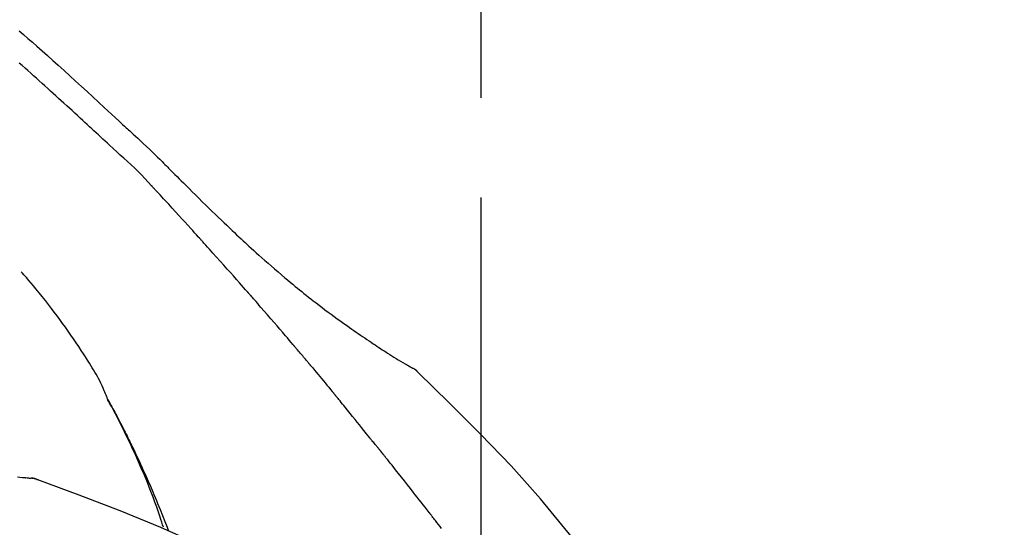
# Model space of a CAD drawing. Extents: x 56059 to 82181, y 210 to 8610.
# Drawn here: x 76268 to 76330, y 3218 to 3250 of the extents above; entities that cross this region are included whole.
import ezdxf

# ---------------------------------------------------------------- set-up
doc = ezdxf.new("R2010")
doc.units = 0
doc.header["$LTSCALE"] = 50
doc.header["$MEASUREMENT"] = 0
doc.linetypes.add('CENTER2', pattern=[1.125, 0.75, -0.125, 0.125, -0.125])
doc.layers.get('0').update_dxf_attribs({"linetype": 'CONTINUOUS'})
doc.layers.add('150-機器', color=8, linetype='CONTINUOUS')
doc.layers.add('166-寸法B', color=11, linetype='CONTINUOUS')
doc.styles.add('KH001', font='txt')
doc.dimstyles.new('KH1xx030', dxfattribs={"dimscale": 30, "dimtxt": 2, "dimasz": 0.6, "dimexe": 0.3, "dimexo": 1.2, "dimgap": 0.5, "dimtad": 3, "dimdec": 1, "dimdsep": 46, "dimlunit": 6, "dimtxsty": 'KH001', "dimblk": 'DOT', "dimcen": 1, "dimdle": 1, "dimclrd": 256, "dimclre": 256, "dimclrt": 256, "dimadec": 0, "dimazin": 0, "dimtfac": 1, "dimtdec": 1, "dimtix": 1, "dimtmove": 2, "dimatfit": 3, "dimldrblk": 'CLOSEDBLANK', "dimfxl": 1, "dimtolj": 1, "dimtzin": 0, "dimlwd": -1, "dimlwe": -1, "dimarcsym": 0})

# ---------------------------------------------------------------- blocks, each defined once
blk = doc.blocks.new('_Dot')
at = {"color": 0, "linetype": 'ByBlock', "lineweight": -2}
blk.add_line((-0.5, 0), (-1, 0), dxfattribs=at)
at = {"color": 0, "linetype": 'ByBlock', "const_width": 0.5}
blk.add_lwpolyline([(-0.25, 0, 1), (0.25, 0, 1)], format="xyb", close=True, dxfattribs=at)
blk = doc.blocks.new('*D95')
at = {"layer": '166-寸法B', "transparency": 16777216}
for p, q in [((75716.682, 3063.493), (75716.682, 3351.945)), ((76516.682, 3285.514), (76516.682, 3351.945)), ((75734.682, 3342.945), (76498.682, 3342.945))]:
    blk.add_line(p, q, dxfattribs=at)
at = {"layer": '166-寸法B', "transparency": 16777216, "xscale": 18, "yscale": 18, "zscale": 18, "rotation": 180}
blk.add_blockref('_Dot', (75716.682, 3342.945), dxfattribs=at)
at = {"layer": '166-寸法B', "transparency": 16777216, "xscale": 18, "yscale": 18, "zscale": 18}
blk.add_blockref('_Dot', (76516.682, 3342.945), dxfattribs=at)
at = {"layer": '166-寸法B', "transparency": 16777216, "insert": (76116.682, 3387.945), "char_height": 60, "attachment_point": 5, "style": 'KH001'}
blk.add_mtext('\\A1;800', dxfattribs=at)
blk = doc.blocks.new('_ClosedBlank')
at = {"color": 0, "linetype": 'ByBlock', "lineweight": -2}
for p, q in [((-1, 0.1667), (0, 0)), ((-1, 0.1667), (-1, -0.1667)), ((0, 0), (-1, -0.1667))]:
    blk.add_line(p, q, dxfattribs=at)

msp = doc.modelspace()

# ---------------------------------------------------------------- linework, layer by layer
at = {"layer": '150-機器', "color": 161, "linetype": 'CENTER2'}
msp.add_line((76296.682, 2976.518), (76296.682, 3280.452), dxfattribs=at)
at = {"layer": '150-機器', "color": 13, "linetype": 'Continuous'}
for p, q in [((76292.053, 3228.458), (76292.053, 3228.458)), ((76268.074, 3221.393), (76268.073, 3221.393))]:
    msp.add_line(p, q, dxfattribs=at)
for points in [[(76267.681, 3249.475), (76267.961, 3249.235), (76268.24, 3248.995), (76268.518, 3248.753), (76268.795, 3248.51), (76269.132, 3248.212), (76269.468, 3247.913), (76269.804, 3247.613), (76270.138, 3247.311), (76270.503, 3246.98), (76270.868, 3246.649), (76271.231, 3246.316), (76271.594, 3245.983), (76271.951, 3245.655), (76272.307, 3245.326), (76272.663, 3244.997), (76273.02, 3244.668), (76273.254, 3244.452), (76273.488, 3244.236), (76273.723, 3244.021), (76273.957, 3243.805), (76274.07, 3243.701), (76274.182, 3243.597), (76274.295, 3243.493), (76274.407, 3243.389)], [(76273.367, 3242.29), (76273.225, 3242.419), (76273.084, 3242.548), (76272.943, 3242.678), (76272.802, 3242.807), (76272.661, 3242.937), (76272.521, 3243.067), (76272.38, 3243.196), (76272.239, 3243.326), (76272.098, 3243.455), (76271.958, 3243.585), (76271.817, 3243.714), (76271.676, 3243.843), (76271.508, 3243.998), (76271.34, 3244.152), (76271.173, 3244.306), (76271.005, 3244.461), (76270.837, 3244.615), (76270.669, 3244.769), (76270.501, 3244.923), (76270.333, 3245.076), (76270.165, 3245.229), (76269.997, 3245.382), (76269.828, 3245.534), (76269.66, 3245.687), (76269.482, 3245.848), (76269.304, 3246.009), (76269.126, 3246.171), (76268.948, 3246.332), (76268.77, 3246.492), (76268.592, 3246.652), (76268.413, 3246.812), (76268.234, 3246.971), (76268.054, 3247.129), (76267.874, 3247.286), (76267.693, 3247.443)], [(76274.404, 3243.387), (76274.406, 3243.388), (76274.408, 3243.389), (76274.409, 3243.391), (76274.411, 3243.392)], [(76274.412, 3243.39), (76274.485, 3243.323), (76274.557, 3243.257), (76274.63, 3243.191), (76274.702, 3243.124), (76274.846, 3242.992), (76274.989, 3242.86), (76275.131, 3242.728), (76275.274, 3242.595), (76275.478, 3242.405), (76275.683, 3242.214), (76275.886, 3242.023), (76276.087, 3241.83), (76276.232, 3241.689), (76276.376, 3241.547), (76276.519, 3241.405), (76276.662, 3241.262), (76276.751, 3241.172), (76276.839, 3241.082), (76276.928, 3240.993), (76277.017, 3240.903), (76277.065, 3240.854), (76277.114, 3240.805), (76277.162, 3240.756), (76277.211, 3240.707), (76277.275, 3240.643), (76277.34, 3240.578), (76277.404, 3240.513), (76277.468, 3240.448), (76277.6, 3240.317), (76277.731, 3240.185), (76277.863, 3240.053), (76277.995, 3239.921), (76278.182, 3239.734), (76278.37, 3239.547), (76278.558, 3239.36), (76278.747, 3239.173), (76278.963, 3238.96), (76279.18, 3238.747), (76279.398, 3238.534), (76279.615, 3238.322), (76279.806, 3238.137), (76279.996, 3237.953), (76280.188, 3237.768), (76280.379, 3237.585), (76280.547, 3237.424), (76280.716, 3237.263), (76280.885, 3237.103), (76281.054, 3236.943), (76281.197, 3236.808), (76281.34, 3236.674), (76281.483, 3236.541), (76281.626, 3236.407), (76281.746, 3236.296), (76281.866, 3236.185), (76281.986, 3236.075), (76282.106, 3235.964), (76282.261, 3235.823), (76282.417, 3235.681), (76282.572, 3235.54), (76282.728, 3235.399), (76282.922, 3235.225), (76283.116, 3235.052), (76283.311, 3234.88), (76283.507, 3234.709), (76283.721, 3234.522), (76283.937, 3234.337), (76284.153, 3234.153), (76284.37, 3233.97), (76284.533, 3233.834), (76284.696, 3233.698), (76284.859, 3233.563), (76285.023, 3233.428), (76285.157, 3233.318), (76285.292, 3233.208), (76285.428, 3233.099), (76285.563, 3232.99), (76285.707, 3232.875), (76285.852, 3232.76), (76285.997, 3232.646), (76286.142, 3232.532), (76286.327, 3232.389), (76286.513, 3232.246), (76286.699, 3232.104), (76286.886, 3231.963), (76287.079, 3231.819), (76287.272, 3231.676), (76287.466, 3231.534), (76287.66, 3231.393), (76287.818, 3231.28), (76287.976, 3231.167), (76288.134, 3231.055), (76288.293, 3230.943), (76288.429, 3230.848), (76288.565, 3230.752), (76288.701, 3230.658), (76288.838, 3230.563), (76288.973, 3230.469), (76289.11, 3230.376), (76289.246, 3230.283), (76289.382, 3230.19), (76289.516, 3230.099), (76289.65, 3230.009), (76289.785, 3229.919), (76289.919, 3229.829), (76290.033, 3229.753), (76290.147, 3229.678), (76290.261, 3229.602), (76290.375, 3229.527), (76290.485, 3229.455), (76290.596, 3229.384), (76290.707, 3229.312), (76290.818, 3229.241), (76290.951, 3229.157), (76291.084, 3229.074), (76291.217, 3228.991), (76291.351, 3228.909), (76291.491, 3228.824), (76291.631, 3228.74), (76291.771, 3228.657), (76291.912, 3228.574), (76291.994, 3228.526), (76292.076, 3228.478), (76292.158, 3228.431), (76292.24, 3228.384), (76292.277, 3228.364), (76292.313, 3228.344), (76292.349, 3228.324), (76292.385, 3228.303)], [(76275.995, 3239.748), (76275.791, 3239.978), (76275.586, 3240.206), (76275.376, 3240.43), (76275.161, 3240.648), (76274.941, 3240.858), (76274.717, 3241.063), (76274.49, 3241.266), (76274.262, 3241.468), (76274.036, 3241.672), (76273.812, 3241.877), (76273.589, 3242.083), (76273.367, 3242.29)], [(76278.948, 3236.526), (76278.826, 3236.661), (76278.703, 3236.796), (76278.581, 3236.932), (76278.458, 3237.067), (76278.274, 3237.27), (76278.09, 3237.472), (76277.905, 3237.675), (76277.72, 3237.877), (76277.505, 3238.112), (76277.289, 3238.347), (76277.074, 3238.581), (76276.858, 3238.815), (76276.75, 3238.932), (76276.642, 3239.049), (76276.534, 3239.166), (76276.427, 3239.282), (76276.373, 3239.341), (76276.319, 3239.399), (76276.265, 3239.457), (76276.211, 3239.515), (76276.184, 3239.545), (76276.157, 3239.574), (76276.13, 3239.603), (76276.103, 3239.632), (76276.09, 3239.646), (76276.076, 3239.661), (76276.063, 3239.675), (76276.049, 3239.69), (76276.043, 3239.697), (76276.036, 3239.705), (76276.029, 3239.712), (76276.022, 3239.719), (76276.019, 3239.723), (76276.015, 3239.727), (76276.012, 3239.73), (76276.008, 3239.734), (76276.008, 3239.735), (76276.007, 3239.736), (76276.006, 3239.737), (76276.005, 3239.737), (76276.004, 3239.738), (76276.004, 3239.739), (76276.003, 3239.74), (76276.002, 3239.741), (76276.001, 3239.742), (76276.001, 3239.743), (76276, 3239.743), (76275.999, 3239.744), (76275.998, 3239.745), (76275.997, 3239.746), (76275.997, 3239.747), (76275.996, 3239.748)], [(76282.033, 3233.067), (76281.905, 3233.213), (76281.778, 3233.358), (76281.651, 3233.503), (76281.523, 3233.648), (76281.332, 3233.865), (76281.14, 3234.082), (76280.948, 3234.298), (76280.755, 3234.515), (76280.53, 3234.767), (76280.305, 3235.019), (76280.079, 3235.27), (76279.853, 3235.522), (76279.74, 3235.647), (76279.627, 3235.773), (76279.514, 3235.899), (76279.401, 3236.024), (76279.345, 3236.087), (76279.288, 3236.15), (76279.231, 3236.212), (76279.175, 3236.275), (76279.146, 3236.306), (76279.118, 3236.338), (76279.09, 3236.369), (76279.061, 3236.4), (76279.047, 3236.416), (76279.033, 3236.432), (76279.019, 3236.447), (76279.005, 3236.463), (76278.998, 3236.471), (76278.991, 3236.479), (76278.983, 3236.486), (76278.976, 3236.494), (76278.973, 3236.498), (76278.97, 3236.501), (76278.967, 3236.504), (76278.964, 3236.508), (76278.962, 3236.51), (76278.96, 3236.512), (76278.958, 3236.514), (76278.956, 3236.517), (76278.955, 3236.518), (76278.954, 3236.519), (76278.953, 3236.52), (76278.952, 3236.521), (76278.951, 3236.522), (76278.95, 3236.523), (76278.949, 3236.525), (76278.948, 3236.526)], [(76273.248, 3226.336), (76273.234, 3226.377), (76273.219, 3226.418), (76273.204, 3226.459), (76273.189, 3226.5), (76273.152, 3226.596), (76273.113, 3226.691), (76273.073, 3226.785), (76273.032, 3226.879), (76272.963, 3227.037), (76272.892, 3227.193), (76272.818, 3227.349), (76272.741, 3227.503), (76272.669, 3227.64), (76272.595, 3227.776), (76272.518, 3227.911), (76272.44, 3228.044), (76272.356, 3228.184), (76272.271, 3228.323), (76272.185, 3228.461), (76272.099, 3228.599), (76271.973, 3228.8), (76271.846, 3229.001), (76271.718, 3229.202), (76271.589, 3229.401), (76271.428, 3229.645), (76271.266, 3229.888), (76271.101, 3230.129), (76270.935, 3230.369), (76270.763, 3230.616), (76270.589, 3230.861), (76270.414, 3231.105), (76270.237, 3231.348), (76270.063, 3231.584), (76269.888, 3231.818), (76269.711, 3232.05), (76269.532, 3232.282), (76269.336, 3232.533), (76269.137, 3232.784), (76268.937, 3233.032), (76268.734, 3233.278), (76268.586, 3233.454), (76268.438, 3233.63), (76268.288, 3233.804), (76268.137, 3233.977), (76268.056, 3234.069), (76267.974, 3234.162), (76267.893, 3234.254), (76267.811, 3234.346)], [(76284.878, 3229.777), (76284.761, 3229.915), (76284.643, 3230.053), (76284.526, 3230.191), (76284.408, 3230.329), (76284.232, 3230.536), (76284.055, 3230.742), (76283.878, 3230.948), (76283.7, 3231.154), (76283.493, 3231.394), (76283.285, 3231.634), (76283.077, 3231.873), (76282.869, 3232.113), (76282.764, 3232.232), (76282.66, 3232.352), (76282.556, 3232.471), (76282.451, 3232.59), (76282.399, 3232.65), (76282.347, 3232.71), (76282.294, 3232.769), (76282.242, 3232.829), (76282.216, 3232.859), (76282.19, 3232.889), (76282.164, 3232.918), (76282.137, 3232.948), (76282.124, 3232.963), (76282.111, 3232.978), (76282.098, 3232.993), (76282.085, 3233.008), (76282.079, 3233.015), (76282.072, 3233.023), (76282.066, 3233.03), (76282.059, 3233.038), (76282.056, 3233.041), (76282.053, 3233.044), (76282.051, 3233.047), (76282.048, 3233.05), (76282.046, 3233.053), (76282.044, 3233.055), (76282.042, 3233.057), (76282.04, 3233.059), (76282.039, 3233.06), (76282.039, 3233.061), (76282.038, 3233.062), (76282.037, 3233.063), (76282.036, 3233.064), (76282.035, 3233.065), (76282.034, 3233.066), (76282.033, 3233.067)], [(76285.818, 3228.665), (76285.779, 3228.711), (76285.74, 3228.757), (76285.701, 3228.804), (76285.662, 3228.85), (76285.603, 3228.92), (76285.544, 3228.99), (76285.486, 3229.059), (76285.427, 3229.129), (76285.359, 3229.21), (76285.29, 3229.291), (76285.221, 3229.372), (76285.153, 3229.453), (76285.118, 3229.493), (76285.084, 3229.534), (76285.05, 3229.574), (76285.015, 3229.615), (76284.998, 3229.635), (76284.981, 3229.655), (76284.964, 3229.676), (76284.947, 3229.696), (76284.938, 3229.706), (76284.929, 3229.716), (76284.921, 3229.726), (76284.912, 3229.736), (76284.909, 3229.741), (76284.905, 3229.745), (76284.901, 3229.749), (76284.898, 3229.754), (76284.895, 3229.756), (76284.893, 3229.759), (76284.89, 3229.762), (76284.888, 3229.765), (76284.887, 3229.766), (76284.885, 3229.768), (76284.884, 3229.769), (76284.883, 3229.771), (76284.882, 3229.772), (76284.88, 3229.774), (76284.879, 3229.775), (76284.878, 3229.777)], [(76285.959, 3228.496), (76285.948, 3228.51), (76285.936, 3228.524), (76285.924, 3228.538), (76285.912, 3228.552), (76285.9, 3228.566), (76285.889, 3228.58), (76285.877, 3228.594), (76285.865, 3228.608), (76285.853, 3228.622), (76285.841, 3228.636), (76285.829, 3228.65), (76285.818, 3228.665)], [(76286.005, 3228.441), (76286.001, 3228.446), (76285.997, 3228.45), (76285.994, 3228.455), (76285.99, 3228.459), (76285.986, 3228.464), (76285.982, 3228.468), (76285.978, 3228.473), (76285.975, 3228.478), (76285.971, 3228.482), (76285.967, 3228.487), (76285.963, 3228.491), (76285.959, 3228.496)], [(76286.005, 3228.441), (76286.117, 3228.308), (76286.229, 3228.174), (76286.341, 3228.04), (76286.453, 3227.906), (76286.565, 3227.772), (76286.676, 3227.638), (76286.788, 3227.504), (76286.899, 3227.369), (76287.01, 3227.235), (76287.121, 3227.1), (76287.232, 3226.965), (76287.342, 3226.83)], [(76292.741, 3228.022), (76292.703, 3228.066), (76292.664, 3228.11), (76292.624, 3228.151), (76292.58, 3228.188), (76292.535, 3228.221), (76292.486, 3228.25), (76292.436, 3228.277), (76292.385, 3228.303)], [(76292.724, 3228.034), (76292.699, 3228.06), (76292.674, 3228.086), (76292.649, 3228.112), (76292.623, 3228.137), (76292.596, 3228.161), (76292.568, 3228.184), (76292.539, 3228.206), (76292.51, 3228.227), (76292.48, 3228.246), (76292.449, 3228.265), (76292.419, 3228.283), (76292.388, 3228.301)], [(76308.022, 3209.887), (76306.196, 3212.507), (76304.34, 3215.1), (76302.421, 3217.64), (76300.407, 3220.101), (76298.569, 3222.154), (76296.66, 3224.147), (76294.704, 3226.101), (76292.724, 3228.034)], [(76292.724, 3228.034), (76292.726, 3228.033), (76292.727, 3228.031), (76292.728, 3228.03), (76292.73, 3228.028)], [(76287.342, 3226.83), (76287.356, 3226.813), (76287.371, 3226.796), (76287.385, 3226.779), (76287.399, 3226.761), (76287.413, 3226.744), (76287.427, 3226.727), (76287.441, 3226.71), (76287.455, 3226.693), (76287.47, 3226.675), (76287.484, 3226.658), (76287.498, 3226.641), (76287.512, 3226.624)], [(76276.741, 3218.305), (76276.69, 3218.466), (76276.638, 3218.627), (76276.585, 3218.788), (76276.532, 3218.949), (76276.428, 3219.261), (76276.32, 3219.571), (76276.209, 3219.881), (76276.096, 3220.189), (76275.919, 3220.652), (76275.735, 3221.112), (76275.546, 3221.57), (76275.351, 3222.026), (76275.18, 3222.417), (76275.005, 3222.807), (76274.827, 3223.195), (76274.647, 3223.581), (76274.476, 3223.939), (76274.303, 3224.296), (76274.127, 3224.651), (76273.948, 3225.004), (76273.837, 3225.22), (76273.725, 3225.435), (76273.611, 3225.65), (76273.496, 3225.864), (76273.432, 3225.981), (76273.368, 3226.099), (76273.304, 3226.216), (76273.239, 3226.334)], [(76273.246, 3226.336), (76273.253, 3226.324), (76273.259, 3226.313), (76273.265, 3226.302), (76273.272, 3226.29), (76273.278, 3226.279), (76273.284, 3226.268), (76273.29, 3226.256), (76273.297, 3226.245), (76273.303, 3226.234), (76273.309, 3226.222), (76273.315, 3226.211), (76273.322, 3226.2), (76273.384, 3226.088), (76273.446, 3225.976), (76273.508, 3225.864), (76273.569, 3225.751), (76273.631, 3225.637), (76273.692, 3225.523), (76273.753, 3225.408), (76273.813, 3225.294), (76273.933, 3225.067), (76274.051, 3224.84), (76274.169, 3224.613), (76274.285, 3224.385), (76274.344, 3224.269), (76274.402, 3224.153), (76274.46, 3224.037), (76274.517, 3223.921), (76274.573, 3223.806), (76274.629, 3223.691), (76274.685, 3223.576), (76274.741, 3223.461), (76274.749, 3223.445), (76274.757, 3223.428), (76274.765, 3223.412), (76274.773, 3223.395), (76274.781, 3223.379), (76274.789, 3223.362), (76274.797, 3223.346), (76274.805, 3223.329), (76274.813, 3223.313), (76274.821, 3223.296), (76274.829, 3223.28), (76274.837, 3223.263)], [(76289.678, 3223.942), (76289.588, 3224.055), (76289.499, 3224.167), (76289.41, 3224.28), (76289.32, 3224.392), (76289.186, 3224.56), (76289.051, 3224.729), (76288.916, 3224.897), (76288.781, 3225.064), (76288.623, 3225.26), (76288.465, 3225.455), (76288.307, 3225.65), (76288.148, 3225.845), (76288.069, 3225.943), (76287.989, 3226.04), (76287.91, 3226.137), (76287.83, 3226.235), (76287.791, 3226.283), (76287.751, 3226.332), (76287.711, 3226.381), (76287.671, 3226.429), (76287.651, 3226.454), (76287.632, 3226.478), (76287.612, 3226.502), (76287.592, 3226.526), (76287.582, 3226.539), (76287.572, 3226.551), (76287.562, 3226.563), (76287.552, 3226.575), (76287.547, 3226.581), (76287.542, 3226.587), (76287.537, 3226.593), (76287.532, 3226.599), (76287.53, 3226.602), (76287.527, 3226.605), (76287.525, 3226.608), (76287.523, 3226.61), (76287.522, 3226.611), (76287.521, 3226.612), (76287.521, 3226.613), (76287.52, 3226.614), (76287.519, 3226.615), (76287.518, 3226.616), (76287.518, 3226.617), (76287.517, 3226.618), (76287.516, 3226.618), (76287.516, 3226.619), (76287.515, 3226.62), (76287.514, 3226.621), (76287.513, 3226.622), (76287.513, 3226.623), (76287.512, 3226.624), (76287.511, 3226.625)], [(76290.287, 3223.205), (76290.263, 3223.237), (76290.238, 3223.268), (76290.213, 3223.299), (76290.188, 3223.33), (76290.149, 3223.376), (76290.111, 3223.422), (76290.072, 3223.467), (76290.033, 3223.513), (76289.988, 3223.566), (76289.943, 3223.619), (76289.898, 3223.673), (76289.854, 3223.726), (76289.832, 3223.753), (76289.809, 3223.78), (76289.787, 3223.807), (76289.765, 3223.834), (76289.754, 3223.847), (76289.743, 3223.861), (76289.732, 3223.874), (76289.721, 3223.888), (76289.716, 3223.895), (76289.71, 3223.902), (76289.705, 3223.908), (76289.699, 3223.915), (76289.697, 3223.918), (76289.695, 3223.92), (76289.693, 3223.923), (76289.691, 3223.926), (76289.69, 3223.927), (76289.69, 3223.927), (76289.689, 3223.928), (76289.688, 3223.929), (76289.688, 3223.93), (76289.687, 3223.931), (76289.686, 3223.932), (76289.685, 3223.933), (76289.685, 3223.934), (76289.684, 3223.935), (76289.683, 3223.935), (76289.683, 3223.936), (76289.68, 3223.939), (76289.678, 3223.942), (76289.676, 3223.944), (76289.676, 3223.945), (76289.677, 3223.944), (76289.679, 3223.941), (76289.681, 3223.939), (76289.682, 3223.937), (76289.682, 3223.937), (76289.68, 3223.939), (76289.678, 3223.942), (76289.675, 3223.946)], [(76274.837, 3223.263), (76274.917, 3223.1), (76274.997, 3222.936), (76275.076, 3222.772), (76275.154, 3222.607), (76275.231, 3222.44), (76275.308, 3222.274), (76275.383, 3222.106), (76275.459, 3221.939), (76275.615, 3221.59), (76275.77, 3221.241), (76275.923, 3220.891), (76276.072, 3220.54), (76276.15, 3220.354), (76276.227, 3220.167), (76276.304, 3219.98), (76276.38, 3219.793), (76276.53, 3219.422), (76276.679, 3219.051), (76276.825, 3218.678), (76276.97, 3218.305), (76277.041, 3218.116)], [(76290.439, 3223.017), (76290.432, 3223.025), (76290.426, 3223.033), (76290.42, 3223.04), (76290.413, 3223.048), (76290.404, 3223.06), (76290.395, 3223.072), (76290.385, 3223.084), (76290.376, 3223.095), (76290.365, 3223.109), (76290.354, 3223.123), (76290.343, 3223.137), (76290.332, 3223.15), (76290.326, 3223.157), (76290.321, 3223.164), (76290.315, 3223.171), (76290.31, 3223.178), (76290.307, 3223.181), (76290.304, 3223.185), (76290.301, 3223.188), (76290.298, 3223.192), (76290.297, 3223.193), (76290.296, 3223.195), (76290.294, 3223.197), (76290.293, 3223.198), (76290.292, 3223.2), (76290.29, 3223.202), (76290.289, 3223.204), (76290.287, 3223.205)], [(76293.421, 3219.243), (76293.297, 3219.401), (76293.174, 3219.559), (76293.05, 3219.716), (76292.927, 3219.874), (76292.803, 3220.032), (76292.679, 3220.191), (76292.555, 3220.349), (76292.431, 3220.507), (76292.245, 3220.743), (76292.059, 3220.979), (76291.872, 3221.215), (76291.686, 3221.451), (76291.593, 3221.569), (76291.499, 3221.686), (76291.406, 3221.804), (76291.313, 3221.922), (76291.204, 3222.059), (76291.095, 3222.196), (76290.985, 3222.333), (76290.876, 3222.47), (76290.822, 3222.538), (76290.767, 3222.607), (76290.712, 3222.675), (76290.658, 3222.743), (76290.63, 3222.778), (76290.603, 3222.812), (76290.575, 3222.846), (76290.548, 3222.88), (76290.534, 3222.897), (76290.521, 3222.914), (76290.507, 3222.932), (76290.493, 3222.949), (76290.487, 3222.957), (76290.48, 3222.966), (76290.473, 3222.974), (76290.466, 3222.983), (76290.463, 3222.987), (76290.459, 3222.991), (76290.456, 3222.996), (76290.452, 3223), (76290.451, 3223.002), (76290.449, 3223.004), (76290.447, 3223.006), (76290.445, 3223.008), (76290.445, 3223.009), (76290.444, 3223.011), (76290.443, 3223.012), (76290.442, 3223.013), (76290.441, 3223.014), (76290.44, 3223.015), (76290.439, 3223.016), (76290.439, 3223.017)], [(76267.573, 3221.479), (76267.735, 3221.46), (76267.898, 3221.441), (76267.992, 3221.431), (76268.086, 3221.421), (76268.181, 3221.411), (76268.275, 3221.402), (76268.316, 3221.398), (76268.358, 3221.394), (76268.399, 3221.391), (76268.44, 3221.387)], [(76268.88, 3221.275), (76268.827, 3221.3), (76268.774, 3221.323), (76268.72, 3221.344), (76268.665, 3221.361), (76268.61, 3221.372), (76268.554, 3221.379), (76268.497, 3221.384), (76268.44, 3221.387)], [(76268.859, 3221.279), (76268.826, 3221.293), (76268.793, 3221.306), (76268.759, 3221.319), (76268.725, 3221.332), (76268.691, 3221.343), (76268.656, 3221.352), (76268.621, 3221.36), (76268.585, 3221.367), (76268.55, 3221.373), (76268.515, 3221.378), (76268.479, 3221.382), (76268.443, 3221.386)], [(76290.215, 3210.923), (76287.482, 3212.574), (76284.732, 3214.188), (76281.945, 3215.728), (76279.105, 3217.156), (76276.591, 3218.284), (76274.036, 3219.329), (76271.454, 3220.318), (76268.859, 3221.279)], [(76268.859, 3221.279), (76268.861, 3221.278), (76268.863, 3221.277), (76268.865, 3221.276), (76268.867, 3221.276)], [(76294.207, 3218.232), (76294.109, 3218.358), (76294.011, 3218.485), (76293.913, 3218.611), (76293.815, 3218.738), (76293.765, 3218.801), (76293.716, 3218.864), (76293.667, 3218.927), (76293.618, 3218.99), (76293.593, 3219.022), (76293.569, 3219.053), (76293.544, 3219.085), (76293.519, 3219.117), (76293.507, 3219.132), (76293.495, 3219.148), (76293.482, 3219.164), (76293.47, 3219.18), (76293.464, 3219.188), (76293.458, 3219.195), (76293.451, 3219.203), (76293.445, 3219.211), (76293.443, 3219.215), (76293.44, 3219.218), (76293.437, 3219.221), (76293.435, 3219.225), (76293.433, 3219.227), (76293.431, 3219.229), (76293.429, 3219.232), (76293.428, 3219.234), (76293.427, 3219.235), (76293.426, 3219.236), (76293.425, 3219.237), (76293.424, 3219.238), (76293.424, 3219.239), (76293.423, 3219.24), (76293.422, 3219.242), (76293.421, 3219.243)]]:
    msp.add_lwpolyline(points, dxfattribs=at)

# ---------------------------------------------------------------- dimensions: what is measured, and where the dimension line sits
at = {"layer": '166-寸法B'}
dim = msp.add_linear_dim(base=(76516.682, 3342.945), p1=(75716.682, 3027.493), p2=(76516.682, 3249.514), dimstyle='KH1xx030', dxfattribs=at)
dim.commit()
dim.dimension.update_dxf_attribs({"geometry": '*D95', "text_midpoint": (76116.682, 3387.945)})

doc.saveas('drawing.dxf')
